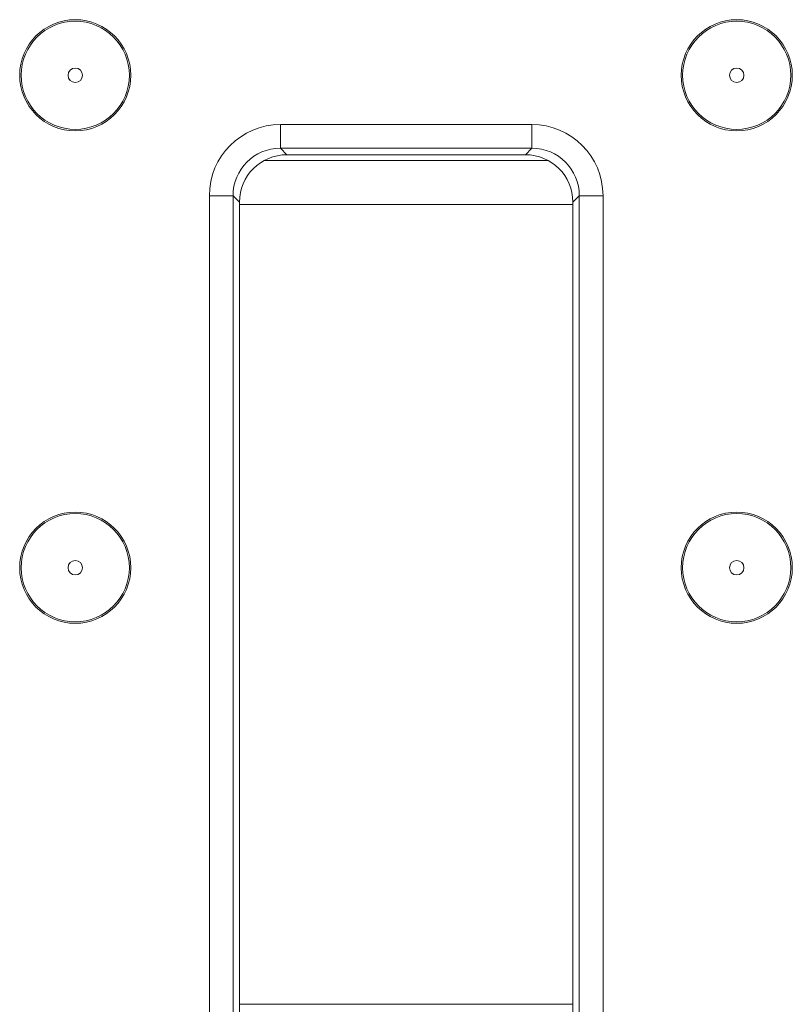
# Model space of a CAD drawing. Units: millimetres. Extents: x -1315 to 11174, y -31 to 3696.
# Drawn here: x 1177 to 1226, y 1329 to 1391 of the extents above; entities that cross this region are included whole.
import ezdxf

# ---------------------------------------------------------------- set-up
doc = ezdxf.new("R2010")
doc.units = ezdxf.units.MM
doc.header["$LTSCALE"] = 10

msp = doc.modelspace()

# ---------------------------------------------------------------- linework, layer by layer
at = {"color": 7, "linetype": 'Continuous', "lineweight": 15}
for p, q in [((1193.783, 1383.909), (1209.616, 1383.909)), ((1193.783, 1382.414), (1193.783, 1383.909)), ((1209.616, 1382.414), (1209.616, 1383.909)), ((1209.616, 1382.414), (1193.783, 1382.414)), ((1193.783, 1382.414), (1194.188, 1382.009)), ((1209.211, 1382.009), (1209.616, 1382.414)), ((1209.211, 1382.009), (1194.188, 1382.009)), ((1192.761, 1381.648), (1210.639, 1381.648)), ((1189.3, 1244.593), (1189.3, 1379.426)), ((1189.3, 1379.426), (1190.795, 1379.426)), ((1190.795, 1379.426), (1190.795, 1244.593)), ((1191.2, 1379.02), (1190.795, 1379.426)), ((1212.605, 1379.426), (1212.2, 1379.02)), ((1212.605, 1244.593), (1212.605, 1379.426)), ((1212.605, 1379.426), (1214.099, 1379.426)), ((1214.099, 1379.426), (1214.099, 1244.593)), ((1191.2, 1379.02), (1191.2, 1244.998)), ((1191.2, 1378.866), (1212.2, 1378.866)), ((1212.2, 1244.998), (1212.2, 1379.02)), ((1191.2, 1328.534), (1212.2, 1328.534))]:
    msp.add_line(p, q, dxfattribs=at)
for centre, radius in [((1180.853, 1387.009), 3.5), ((1180.853, 1387.009), 3.408), ((1222.523, 1387.009), 3.5), ((1222.523, 1387.009), 3.408), ((1180.853, 1387.009), 0.454), ((1222.523, 1387.009), 0.454), ((1180.853, 1356.009), 3.5), ((1180.853, 1356.009), 3.408), ((1222.523, 1356.009), 3.5), ((1222.523, 1356.009), 3.408), ((1180.853, 1356.009), 0.454), ((1222.523, 1356.009), 0.454)]:
    msp.add_circle(centre, radius, dxfattribs=at)
for centre, major_axis, ratio, start_param, end_param in [((1193.817, 1379.391), (-3.206, 3.206), 0.992433, 5.501585, 7.064785), ((1209.582, 1379.391), (3.206, 3.206), 0.992433, 5.501585, 7.064785), ((1193.817, 1379.391), (2.154, -2.154), 0.985007, 2.359993, 3.923193), ((1209.582, 1379.391), (2.154, 2.154), 0.985007, 5.501585, 7.064785), ((1194.211, 1378.998), (-2.137, 2.137), 0.992433, 5.501585, 7.064785), ((1209.188, 1378.998), (2.137, 2.137), 0.992433, 5.501585, 7.064785)]:
    msp.add_ellipse(centre, major_axis=major_axis, ratio=ratio, start_param=start_param, end_param=end_param, dxfattribs=at)

doc.saveas('drawing.dxf')
